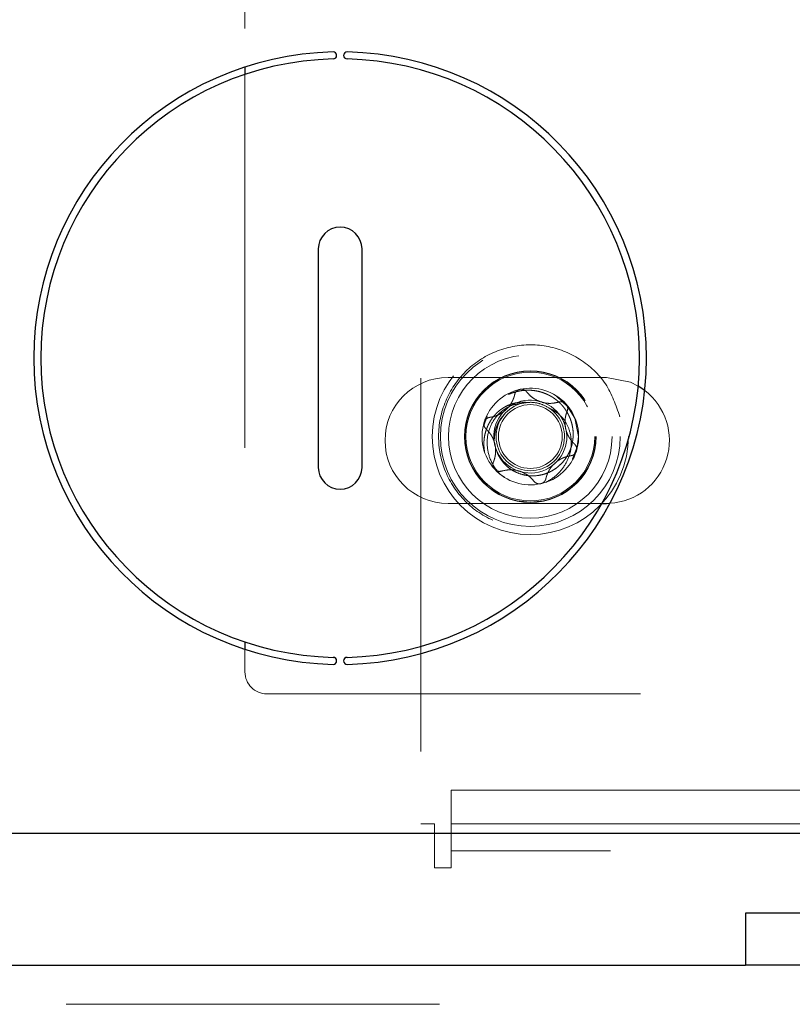
# Model space of a CAD drawing. Units: inches. Extents: x 0.6 to 16.5, y 0.4 to 10.6.
# Drawn here: x 1.6 to 1.8, y 8.3 to 8.6 of the extents above; entities that cross this region are included whole.
import ezdxf

# ---------------------------------------------------------------- set-up
doc = ezdxf.new("R2010")
doc.units = ezdxf.units.IN
doc.header["$MEASUREMENT"] = 0
doc.linetypes.add('HIDDEN', pattern=[0.07500000000000001, 0.05, -0.025])
doc.styles.add('SLDTEXTSTYLE0', font='TXT', dxfattribs={"width": 0.75})
doc.dimstyles.new('SLDDIMSTYLE4', dxfattribs={"dimtxt": 0.125, "dimasz": 0.13, "dimexe": 0, "dimexo": 0.0625, "dimgap": 0.03125, "dimtad": 0, "dimtih": 1, "dimtoh": 1, "dimdec": 1, "dimlfac": 5.3333333333, "dimrnd": 1e-09, "dimzin": 12, "dimdsep": 46, "dimtxsty": 'SLDTEXTSTYLE0', "dimsah": 1, "dimcen": 0.09, "dimadec": 0, "dimazin": 3, "dimtfac": 1, "dimtdec": 1, "dimtofl": 0, "dimtmove": 0, "dimatfit": 3, "dimfxl": 1, "dimfrac": 2, "dimtolj": 1, "dimtzin": 12, "dimarcsym": 0})

# ---------------------------------------------------------------- blocks, each defined once
blk = doc.blocks.new('_D_14')
at = {"color": 7, "linetype": 'Continuous', "lineweight": 0}
for p, q in [((1.4714269944, 8.5254735904), (1.4714269944, 8.9292636298)), ((3.6711769944, 8.5254735904), (3.6711769944, 8.9292636298)), ((1.4714269944, 8.8042636298), (2.4405660194, 8.8042636298)), ((3.6711769944, 8.8042636298), (2.7638299184, 8.8042636298))]:
    blk.add_line(p, q, dxfattribs=at)
at = {"color": 7, "linetype": 'Continuous', "lineweight": 18}
for points in [[(1.4714269944, 8.8042636298), (1.6014269944, 8.7842636298), (1.6014269944, 8.8242636298)], [(3.6711769944, 8.8042636298), (3.5411769944, 8.8242636298), (3.5411769944, 8.7842636298)]]:
    blk.add_solid(points, dxfattribs=at)
at = {"color": 7, "linetype": 'Continuous', "lineweight": 18, "insert": (2.4405660194, 8.866178358), "char_height": 0.125, "attachment_point": 1, "style": 'SLDTEXTSTYLE0'}
blk.add_mtext('11.7', dxfattribs=at)

msp = doc.modelspace()

# ---------------------------------------------------------------- linework, layer by layer
at = {"color": 7, "linetype": 'HIDDEN', "lineweight": 18}
for p, q in [((1.7418019944, 8.6685985904), (1.7418019944, 8.3492860904)), ((1.6947594255, 8.6622748945), (1.6947594255, 8.551947253)), ((1.6947594255, 8.5499722121), (1.6947594255, 8.3979749686)), ((1.7915094255, 8.4688217695), (1.7491344255, 8.4688217695)), ((1.7781843279, 8.4638149223), (1.7811277304, 8.4609961047)), ((1.7586019655, 8.4557112347), (1.759612364, 8.4583079402)), ((1.7840917138, 8.4529783148), (1.7834921524, 8.4490854783)), ((1.783706462, 8.4502453949), (1.7824643123, 8.447053093)), ((1.7630206731, 8.4429172799), (1.7610922954, 8.4451075905)), ((1.764200729, 8.4420683214), (1.7630206731, 8.4429172799)), ((1.7491344255, 8.4350717695), (1.7903228216, 8.4350717695)), ((1.6947594255, 8.3959999277), (1.6947594255, 8.3899311445)), ((1.7006188005, 8.3840717695), (1.8721344255, 8.3840717695)), ((1.7499582444, 8.3419735904), (1.7499582444, 8.3582860904)), ((1.7499582444, 8.3582860904), (3.3926457444, 8.3582860904)), ((1.7418019944, 8.3492860904), (1.7454582444, 8.3492860904)), ((1.7454582444, 8.3374735904), (1.7454582444, 8.3492860904)), ((1.7499582444, 8.3492860904), (3.3926457444, 8.3492860904)), ((1.7499582444, 8.3419735904), (1.7499582444, 8.3374735904)), ((3.3926457444, 8.3419735904), (1.7499582444, 8.3419735904)), ((1.7499582444, 8.3374735904), (1.7454582444, 8.3374735904)), ((3.5468644944, 8.3009110904), (1.5957394944, 8.3009110904))]:
    msp.add_line(p, q, dxfattribs=at)
at = {"color": 7, "linetype": 'Continuous', "lineweight": 25}
for p, q in [((1.6947594255, 8.551947253), (1.6947594255, 8.5499722121)), ((1.7143801194, 8.5032235904), (1.7143801194, 8.4447235904)), ((1.7260988694, 8.4447235904), (1.7260988694, 8.5032235904)), ((1.8018121403, 8.4653116374), (1.8000468363, 8.4665028075)), ((1.7903228216, 8.4350717695), (1.7915094255, 8.4350717695)), ((1.7915094255, 8.4350717695), (1.7924746882, 8.435099399)), ((1.6947594255, 8.3979749686), (1.6947594255, 8.3959999277)), ((1.8807571486, 8.3466610904), (1.6141144944, 8.3466610904)), ((1.8288019944, 8.3252860904), (1.8288019944, 8.3114110904)), ((1.8933019944, 8.3252860904), (1.8288019944, 8.3252860904)), ((1.6141144944, 8.3114110904), (1.8288019944, 8.3114110904)), ((1.8933019944, 8.3114110904), (1.8288019944, 8.3114110904))]:
    msp.add_line(p, q, dxfattribs=at)
at = {"color": 7, "linetype": 'HIDDEN', "lineweight": 18, "flags": 128}
for points in [[(1.8000468363, 8.4665028075), (1.7979672085, 8.4675372366), (1.7915094255, 8.4688217695)], [(1.7806944784, 8.4617168648), (1.7831069052, 8.4579292817), (1.7840917138, 8.4529783148)]]:
    msp.add_lwpolyline(points, dxfattribs=at)
at = {"color": 7, "linetype": 'HIDDEN', "lineweight": 18}
for centre, radius in [((1.7711542138, 8.4529783148), 0.026249999999737), ((1.7711542138, 8.4529783148), 0.0240624999997963), ((1.7711542138, 8.4529783148), 0.0218906250000002), ((1.7711541501, 8.4529780195), 0.0176250000000007), ((1.7711542138, 8.4529783148), 0.01753125), ((1.7711542138, 8.4529783148), 0.0172390624999861), ((1.7711542138, 8.4529783148), 0.00854296875)]:
    msp.add_circle(centre, radius, dxfattribs=at)
at = {"color": 7, "linetype": 'Continuous', "lineweight": 25}
for centre, radius, start, end in [((1.7202394944, 8.4739735904), 0.0820312500000017, 91.3248759718, 268.6751240282), ((1.7183644944, 8.5550456612), 0.0009374999999999, 271.3248759718, 91.3248759718), ((1.7221144944, 8.5550456612), 0.0009374999999999, 88.6751240282, 268.6751240282), ((1.7202394944, 8.4739735904), 0.0820312500000017, 271.3248759718, 88.6751240282), ((1.7202394944, 8.4739735904), 0.0801562500000002, 91.3248759718, 268.6751240282), ((1.7202394944, 8.4739735904), 0.0801562500000002, 271.3248759718, 88.6751240282), ((1.7202394944, 8.5032235904), 0.005859375, 0, 180), ((1.7202394944, 8.4447235904), 0.0058593749999998, 180, 0), ((1.7183644944, 8.3929015196), 0.0009375000000017, 268.6751240282, 88.6751240282), ((1.7221144944, 8.3929015196), 0.0009375000000017, 91.3248759718, 271.3248759718)]:
    msp.add_arc(centre, radius, start, end, dxfattribs=at)
at = {"color": 7, "linetype": 'HIDDEN', "lineweight": 18}
for centre, radius, start, end in [((1.7491344255, 8.4519467695), 0.0168750000000006, 90, 270), ((1.7711542138, 8.4529783148), 0.0129375000000016, 102.4885987452, 162.4885987452), ((1.7711542138, 8.4529783148), 0.0129375000000011, 42.4885987453, 102.4885987452), ((1.7711542138, 8.4529783148), 0.009768750000117, 15.9706128549, 12.0964174028), ((1.7915094255, 8.4519467695), 0.0168749999999997, 273.2791515146, 52.372074784), ((1.7711542138, 8.4529783148), 0.0091566333502342, 102.4885987453, 57.4885987453), ((1.7711542138, 8.4529783148), 0.0129375000000002, 342.4885987453, 42.4885987453), ((1.7711542138, 8.4529783148), 0.0129375000000016, 162.4885987452, 222.4885987453), ((1.7711542138, 8.4529783148), 0.0129374999999988, 282.4885987452, 342.4885987453), ((1.7711542138, 8.4529783148), 0.0129374999999999, 222.4885987453, 282.4885987452), ((1.7006188005, 8.3899311445), 0.005859375, 180, 270)]:
    msp.add_arc(centre, radius, start, end, dxfattribs=at)
msp.add_open_spline([(1.795135541864403, 8.45828984085903), (1.795470267520984, 8.455071278430419), (1.796139718834146, 8.448634153573195), (1.792361812770495, 8.439423153236733), (1.785617367728009, 8.432333860517218), (1.776600802105816, 8.428371942420377), (1.766773863061525, 8.42816028988219), (1.757608748095249, 8.43172583934672), (1.750507165653448, 8.438527186354134), (1.746548521075566, 8.447528500715734), (1.746336064183823, 8.457359542837475), (1.74990155754362, 8.466523496754546), (1.756703933323521, 8.473625620315712), (1.765701188699909, 8.477583261465337), (1.775547437990005, 8.47779919095074), (1.784654622218866, 8.474220810644558), (1.791968617364521, 8.467466510056534), (1.794079900364442, 8.461348730591531), (1.795135541864403, 8.45828984085903)], degree=3, dxfattribs=at)
for points, knots in [([(1.765310862201435, 8.46423528448032), (1.765334206253045, 8.464247101534342), (1.765674227633946, 8.464419224655616), (1.766373560810246, 8.464679659961115), (1.767406476998484, 8.465005290294888), (1.768464724389973, 8.465232221934977), (1.769529980503182, 8.465368695943662), (1.770601344702478, 8.465411606636044), (1.771686169580259, 8.465360080491836), (1.772746714176267, 8.465214224050111), (1.773769478240834, 8.464982423790856), (1.774753240753062, 8.464671502554102), (1.775718790504078, 8.46427400471178), (1.776644716365398, 8.463796357369997), (1.777523103504145, 8.463245086641791), (1.778348248787315, 8.462624424453303), (1.779125033382081, 8.461924588050051), (1.779826983222286, 8.461169192519602), (1.780453198895353, 8.46036559590984), (1.781001127827418, 8.459524665634016), (1.78148112271541, 8.458629187325736), (1.781878746800554, 8.45770338800209), (1.782194333915323, 8.456753192626778), (1.782427532186042, 8.45578852690658), (1.782580176341791, 8.454795355768885), (1.782642756968477, 8.453802746405506), (1.782618941401386, 8.452816556585692), (1.782512041249614, 8.451846437090692), (1.782319315225736, 8.450877152843434), (1.782046014918772, 8.449940160360233), (1.781697373607722, 8.449039657794609), (1.781280473075042, 8.448183008175265), (1.780786802934715, 8.447354656590827), (1.780043885850421, 8.446319549256422), (1.779167802957875, 8.445387744230331), (1.778183437689057, 8.444582730234451), (1.777150574903334, 8.443880784382577), (1.776042269518006, 8.443319857966445), (1.774889201742229, 8.44290878627375), (1.773705081073556, 8.442597112452637), (1.772484446118924, 8.442437325810237), (1.771258564276048, 8.442440880914935), (1.770060208939241, 8.442551394783342), (1.768599460299846, 8.442879835918449), (1.766968558041728, 8.443553443548584), (1.765466117979966, 8.444495738560045), (1.764169959702219, 8.44566366227216), (1.763110325256767, 8.447040014327168), (1.762366193321648, 8.448380730402583), (1.762093614353924, 8.449299159285296), (1.761985345022874, 8.449663962489218)], [0, 0, 0, 0, 0.0014405229217067, 0.0209821585912152, 0.0409487769858768, 0.0610622486997243, 0.0804645598570123, 0.1000121502297883, 0.1200198050627618, 0.1401868994773738, 0.1588792059229343, 0.1777012966174368, 0.1969327196064621, 0.2163055845335325, 0.2349978726950611, 0.2539667106771709, 0.2730814891470939, 0.2924939388216554, 0.3106740343053322, 0.3291196574130232, 0.3477001915005692, 0.3665581349461645, 0.3845358924456809, 0.4027735303427143, 0.4211434692894867, 0.4397943113540259, 0.4574679589921805, 0.4754064424607033, 0.4934795401653251, 0.511829639190146, 0.5290929498505591, 0.5466030138646767, 0.5642381975732249, 0.5821321907850037, 0.6166955800261503, 0.6342600941202635, 0.6521014518845415, 0.6854065017651552, 0.7023115296347023, 0.7194630107056106, 0.7527823744761044, 0.7697153606998159, 0.7869166538557395, 0.8189979738966282, 0.8517830572759237, 0.8836559887939528, 0.9162508945299794, 0.9473106647964978, 0.979071609509854, 1, 1, 1, 1]), ([(1.768356539728897, 8.465609701317161), (1.768294525778883, 8.465593953363266), (1.768169615968193, 8.465562233501213), (1.767966622677516, 8.465480380587355), (1.76775111705329, 8.465361593990147), (1.767535768121876, 8.465196002712892), (1.767346545155332, 8.464999230748722), (1.767214147059889, 8.464811883320705), (1.767124514129765, 8.464648341515502), (1.767065415159953, 8.464516098090797), (1.767016257893468, 8.464379639749922), (1.766992981223275, 8.464286400408792), (1.766981309149528, 8.464239645591338)], [0, 0, 0, 0, 0.089816697718113, 0.1809106935836886, 0.3075663043633326, 0.4376401261467402, 0.5694068792540447, 0.7044315606742971, 0.7772053084685671, 0.8504295444583331, 0.9249979755276178, 1, 1, 1, 1]), ([(1.770181669473832, 8.464948480285702), (1.770042183091361, 8.465097484264046), (1.769761887090053, 8.46539690574569), (1.76916518696464, 8.46563972138187), (1.768672087146097, 8.465669756674261), (1.768414126484472, 8.465620661296493), (1.768356539728897, 8.465609701317161)], [0, 0, 0, 0, 0.3133759200474337, 0.6297246780592622, 0.917340286204711, 1, 1, 1, 1]), ([(1.766981309149528, 8.464239645591338), (1.766935923531223, 8.464055966435506), (1.766844913927254, 8.463687643432442), (1.766653969962044, 8.463136179797832), (1.766419451231117, 8.462585741399689), (1.766158576532866, 8.462085404318344), (1.765884995600091, 8.461638302505389), (1.765608370686081, 8.461241886304146), (1.76530116024302, 8.460854766514545), (1.764967943456268, 8.460485357298909), (1.764492604305407, 8.460020474073433), (1.763972566954122, 8.459599968743687), (1.763431056411953, 8.459240919807637), (1.762891286114218, 8.458928020650585), (1.762345021479771, 8.458671767307665), (1.761806258977094, 8.458472200197368), (1.761295740758626, 8.458313370564014), (1.760799057937775, 8.4581955333664), (1.760426266749987, 8.458139804722018), (1.760301474199138, 8.458121149453557)], [0, 0, 0, 0, 0.0622832176127462, 0.1248935495572421, 0.1886589474460387, 0.2528962379086108, 0.3014198158961347, 0.3502259059043738, 0.4000125396600894, 0.4501814805930646, 0.4987202816721107, 0.5976972686989885, 0.6482477224076376, 0.694272004082615, 0.7874801658937745, 0.8346770977109957, 0.8757507377780505, 0.9584073259193686, 1, 1, 1, 1]), ([(1.778820360037303, 8.462222821594466), (1.778059624959181, 8.462051394318362), (1.776706047721094, 8.461746373469978), (1.774537175832069, 8.462016257366406), (1.772691058727362, 8.462732024522138), (1.771213855325637, 8.463752538629493), (1.770511756820618, 8.464566024735165), (1.770181669473832, 8.464948480285702)], [0, 0, 0, 0, 0.2529274283312704, 0.4500342099677079, 0.6478720769120652, 0.8344491961876558, 1, 1, 1, 1]), ([(1.770360192107791, 8.462100456177128), (1.769840295325654, 8.462143480410035), (1.769056476953029, 8.462208345562848), (1.76800464922865, 8.462114317090608), (1.766954512860971, 8.46194555635578), (1.765923143837291, 8.461647046011791), (1.764933984608225, 8.461228024462075), (1.764201671427147, 8.460845219354594), (1.763487977400781, 8.46039334772468), (1.762801407618199, 8.459872172299471), (1.762153219588724, 8.459286917689505), (1.761557602411522, 8.458645935051337), (1.761011580087508, 8.457963168895512), (1.760517526404637, 8.457241288717583), (1.760074988920612, 8.456477479135525), (1.759675182683505, 8.4556481044), (1.759330084410219, 8.454755959618714), (1.759049873165478, 8.453798256016594), (1.758849591870964, 8.452807547505552), (1.758718155761631, 8.451634986332), (1.758703823787169, 8.450281555594762), (1.758845298771133, 8.44928318132231), (1.758916427504949, 8.448781233233085)], [0, 0, 0, 0, 0.0769626859916617, 0.1160321997743111, 0.1556186787945699, 0.2341017835655832, 0.2738603764692402, 0.3141211225399915, 0.3558852922714754, 0.3982425552426786, 0.4409020912169504, 0.4841738521711264, 0.5266009300154073, 0.5692554783307503, 0.612619170104037, 0.6562258531166272, 0.7044400040629599, 0.7529888597776095, 0.8025931649002582, 0.8525620968883648, 0.9258733164621121, 1, 1, 1, 1]), ([(1.76302067309244, 8.44291727992102), (1.762439547848789, 8.44360935206689), (1.760963707884579, 8.445366955513224), (1.759629327784545, 8.448885972489727), (1.759464612072315, 8.453021206179464), (1.760779957054088, 8.456795966415976), (1.763137529051729, 8.459731072544093), (1.766112140772143, 8.461512699005134), (1.768231445860743, 8.461793424124089), (1.769174134511969, 8.461918293537735)], [0, 0, 0, 0, 0.1082557065007189, 0.2749288552734312, 0.4412739555642617, 0.5963836068436226, 0.7447141153777096, 0.886446218835631, 1, 1, 1, 1]), ([(1.769174134511969, 8.461918293537735), (1.769657154024274, 8.462000093114346), (1.771116006498912, 8.46224715045204), (1.77356914478815, 8.462001342901306), (1.775264002302398, 8.461121355008276), (1.77607560591363, 8.460699961855271)], [0, 0, 0, 0, 0.2050581085154701, 0.619332183133851, 0.9999999999999999, 0.9999999999999999, 0.9999999999999999, 0.9999999999999999]), ([(1.77607560591363, 8.460699961855271), (1.777038182235565, 8.460183017350328), (1.778963206370694, 8.459149197355117), (1.780994921228402, 8.45649332263252), (1.782113280502826, 8.453306695155865), (1.782226887670467, 8.449758144465163), (1.781117571168147, 8.446210365482875), (1.77885380286515, 8.44301494785697), (1.776660344263417, 8.441390881752888), (1.775387195004632, 8.440758363949204), (1.775351295311473, 8.440740528495182)], [0, 0, 0, 0, 0.1300985876205391, 0.2601798064304918, 0.3904859850863214, 0.5311348484391728, 0.6792454192140756, 0.8291152708194548, 0.995181468864775, 1, 1, 1, 1]), ([(1.780694478390149, 8.461716864839586), (1.780623840666124, 8.461786722244685), (1.780423562316499, 8.46198478816479), (1.780007819779905, 8.462212603674123), (1.77946458755632, 8.462329913497394), (1.77906246553243, 8.462293411550416), (1.778853735022262, 8.462232552636369), (1.778820360037303, 8.462222821594466)], [0, 0, 0, 0, 0.1397090272171337, 0.3961154437681297, 0.6602532975474585, 0.9456761684002845, 1, 1, 1, 1]), ([(1.781034409051858, 8.459805645599538), (1.781062425576209, 8.459882204832), (1.781118944088743, 8.460036649897539), (1.781167529343203, 8.46030601533467), (1.781176471004559, 8.460610747599109), (1.78112662828025, 8.460930262334944), (1.781021039743943, 8.461233664278566), (1.780878779594961, 8.461497109941787), (1.780752434179338, 8.461647760198934), (1.780694478390149, 8.461716864839586)], [0, 0, 0, 0, 0.1265974450085339, 0.2553885411651578, 0.4148165772482272, 0.5798476376423456, 0.7241032414206018, 0.8734436520758136, 1, 1, 1, 1]), ([(1.760301474199138, 8.458121149453557), (1.760217586488991, 8.458106375498145), (1.760048214579383, 8.458076546420246), (1.759833634012997, 8.45799686457097), (1.759658434608915, 8.45790913347155), (1.759520175784246, 8.457823565510015), (1.759386864371489, 8.457723361335093), (1.759266279030827, 8.457613680573845), (1.759159480121858, 8.457497653104452), (1.75906555209202, 8.45737695198011), (1.758980804768578, 8.457245909383149), (1.758890959277213, 8.457079238230001), (1.758844614766304, 8.456950111928261), (1.758816275115909, 8.45687115124497)], [0, 0, 0, 0, 0.1321512277430356, 0.2668174606339959, 0.3458570624643576, 0.4255214602763251, 0.5072836842852763, 0.5898281720922599, 0.6614028408962446, 0.7335562313170562, 0.8076115336344248, 0.8823545276440375, 1, 1, 1, 1]), ([(1.761588147363498, 8.452270396624634), (1.7615870429281, 8.452669686633469), (1.761584392422009, 8.453627932450352), (1.761912483520466, 8.45508714447417), (1.762502408103827, 8.456602260044164), (1.763163021329309, 8.457686839679548), (1.763737126857902, 8.458427036552433), (1.7640071287164, 8.458720252928005), (1.764142427620586, 8.458867184710348)], [0, 0, 0, 0, 0.1647629577060062, 0.3954103821941864, 0.61297172899994, 0.8352398553170498, 0.9174380978221579, 1, 1, 1, 1]), ([(1.782993264664937, 8.45096149077052), (1.782856818078555, 8.451092704136675), (1.782583207503057, 8.45135582075673), (1.782200918912692, 8.451797172819674), (1.781841330245547, 8.452275791776458), (1.781538407968968, 8.452752117914532), (1.781288022240204, 8.453212727236307), (1.781083110309584, 8.453650503718922), (1.780901543215156, 8.454110111325376), (1.780748316455623, 8.454583375331529), (1.780583493120524, 8.45522743659819), (1.780479444024461, 8.455887994508092), (1.780439336898797, 8.456536427877259), (1.780438317781908, 8.457160316830151), (1.78048960081538, 8.457761521181641), (1.780586206917595, 8.45832779720966), (1.780703916420283, 8.458849083275874), (1.780850145696676, 8.45933782533439), (1.780988196536635, 8.45968831814122), (1.781034409051858, 8.459805645599538)], [0, 0, 0, 0, 0.0623150239989549, 0.1249576851325308, 0.1887574067998159, 0.2530299076374417, 0.3015488087350556, 0.3503502366239224, 0.4001322148088279, 0.4502964742234733, 0.4988305855330504, 0.5977975760659542, 0.64834260123919, 0.694368630652555, 0.7875801228974402, 0.8347786256163031, 0.8758273949062617, 0.9584332235518201, 1, 1, 1, 1]), ([(1.758816275115909, 8.45687115124497), (1.758801783599737, 8.456820847630254), (1.75877266333499, 8.456719764033416), (1.758739513950725, 8.456527449140951), (1.75872576686171, 8.456293208273772), (1.758751070252905, 8.456022632522481), (1.758816638483472, 8.455757931862845), (1.758922108553469, 8.455503163112017), (1.759067488596448, 8.455264277537209), (1.759206355147015, 8.455098558921067), (1.759294438485653, 8.455014837004823), (1.759315162889389, 8.454995138764264)], [0, 0, 0, 0, 0.0735233740348571, 0.1477430029835819, 0.2743076959669893, 0.4043366966799699, 0.535072336953884, 0.6690696792722363, 0.8105722180206762, 0.9554310963566588, 1, 1, 1, 1]), ([(1.759315162889389, 8.454995138764264), (1.759451609475771, 8.45486392539811), (1.75972522005127, 8.454600808778057), (1.760107508641634, 8.454159456715113), (1.760467097308779, 8.453680837758329), (1.760770019585359, 8.453204511620255), (1.761020405314123, 8.45274390229848), (1.761225317244742, 8.452306125815863), (1.761406884339171, 8.45184651820941), (1.761560111098704, 8.451373254203258), (1.761724934433802, 8.450729192936596), (1.761828983529867, 8.450068635026692), (1.761869090655527, 8.449420201657526), (1.761870109772419, 8.448796312704633), (1.761818826738947, 8.448195108353143), (1.761722220636731, 8.447628832325126), (1.761604511134045, 8.447107546258913), (1.761458281857649, 8.446618804200396), (1.761320231017691, 8.446268311393565), (1.761274018502469, 8.446150983935249)], [0, 0, 0, 0, 0.0623150239988391, 0.1249576851325371, 0.1887574067997676, 0.2530299076374556, 0.301548808735067, 0.3503502366239693, 0.4001322148088393, 0.45029647422347, 0.4988305855331032, 0.5977975760660479, 0.648342601239288, 0.6943686306526613, 0.7875801228975736, 0.8347786256163642, 0.8758273949063378, 0.9584332235518235, 1, 1, 1, 1]), ([(1.783492152438416, 8.449085478289817), (1.783506643990716, 8.449135782042891), (1.78353576432882, 8.449236865920387), (1.783568913690732, 8.449429181110945), (1.783582660676654, 8.449663422123646), (1.783557357157731, 8.449933997860462), (1.783491788801769, 8.450198698491606), (1.783386318604286, 8.450453467205048), (1.783240938436591, 8.45069235272743), (1.7831020719889, 8.450858071042067), (1.783013988850366, 8.450941792743297), (1.782993264664937, 8.45096149077052)], [0, 0, 0, 0, 0.0735235745554688, 0.1477434097671039, 0.2743081033219078, 0.4043371040114273, 0.535072756528391, 0.6690701110229115, 0.8105726711329444, 0.9554315711937987, 1, 1, 1, 1]), ([(1.775327118404798, 8.441716983943449), (1.775372504023103, 8.441900663099279), (1.775463513627075, 8.442268986102341), (1.775654457592281, 8.442820449736955), (1.775888976323211, 8.443370888135098), (1.77614985102146, 8.443871225216443), (1.776423431954236, 8.444318327029398), (1.776700056868246, 8.444714743230639), (1.777007267311307, 8.44510186302024), (1.777340484098058, 8.445471272235878), (1.777815823248919, 8.445936155461352), (1.778335860600204, 8.4463566607911), (1.778877371142374, 8.446715709727147), (1.779417141440109, 8.4470286088842), (1.779963406074555, 8.44728486222712), (1.780502168577233, 8.447484429337417), (1.781012686795699, 8.447643258970771), (1.78150936961655, 8.447761096168387), (1.781882160804338, 8.447816824812769), (1.782006953355188, 8.44783548008123)], [0, 0, 0, 0, 0.0622832176126279, 0.1248935495573421, 0.1886589474460522, 0.2528962379086591, 0.3014198158961543, 0.3502259059043438, 0.4000125396601604, 0.4501814805929919, 0.4987202816721623, 0.5976972686990518, 0.6482477224077108, 0.6942720040826588, 0.7874801658938495, 0.8346770977110841, 0.8757507377780467, 0.958407325919349, 1, 1, 1, 1]), ([(1.782006953355188, 8.44783548008123), (1.782090841241325, 8.447850254074881), (1.782260213513476, 8.447880083231258), (1.782474794403115, 8.44795976531674), (1.782649993918873, 8.448047496608444), (1.782788252668751, 8.44813306463998), (1.782921563999117, 8.448233268876683), (1.783042149256436, 8.448342949689172), (1.78314894808312, 8.448458977199993), (1.78324287603205, 8.448579678357415), (1.783327623271493, 8.448710720977905), (1.783417468519578, 8.448877391891225), (1.783463812903873, 8.449006517895496), (1.783492152438416, 8.449085478289817)], [0, 0, 0, 0, 0.1321515048388714, 0.2668180314649856, 0.345857614336305, 0.4255219930075178, 0.5072841972019525, 0.5898286649109759, 0.6614033197130057, 0.7335566959485204, 0.8076119833728314, 0.8823549621846866, 1, 1, 1, 1]), ([(1.761274018502469, 8.446150983935249), (1.761246001972738, 8.446074424686145), (1.761189483449128, 8.445919979586428), (1.76114089820061, 8.445650614111312), (1.761131956556889, 8.44534588183011), (1.761181799298577, 8.445026367102075), (1.761287387849443, 8.444722965168905), (1.761429647996497, 8.444459519542594), (1.76155599339339, 8.444308869311982), (1.761613949164177, 8.444239764695201)], [0, 0, 0, 0, 0.1265974719467766, 0.2553885965085678, 0.4148166288970279, 0.5798476854256823, 0.7241032864402982, 0.8734436941502294, 1, 1, 1, 1]), ([(1.761613949164177, 8.444239764695201), (1.761684586909084, 8.444169907271293), (1.761884865281471, 8.443971841333914), (1.762300607853904, 8.443744025831021), (1.762843840084031, 8.443626716031686), (1.763245962077099, 8.443663217996615), (1.763454692560388, 8.443724076906143), (1.763488067517023, 8.44373380794032)], [0, 0, 0, 0, 0.1397090665004267, 0.3961154830637308, 0.6602533391679682, 0.9456762141606959, 0.9999999999999999, 0.9999999999999999, 0.9999999999999999, 0.9999999999999999]), ([(1.763488067517023, 8.44373380794032), (1.764248802595145, 8.443905235216425), (1.765602379833232, 8.444210256064807), (1.767771251722257, 8.443940372168381), (1.769617368826965, 8.44322460501265), (1.771094572228687, 8.442204090905292), (1.771796670733707, 8.441390604799622), (1.772126758080493, 8.441008149249084)], [0, 0, 0, 0, 0.252927428331328, 0.4500342099678177, 0.6478720769120971, 0.8344491961876989, 1, 1, 1, 1]), ([(1.773951887825428, 8.440346928217627), (1.774013901778888, 8.440362676172509), (1.77413881159662, 8.440394396036575), (1.774341804893343, 8.44047624895509), (1.774557310519256, 8.440595035556598), (1.774772659448691, 8.440760626836427), (1.77496188241296, 8.44095739880295), (1.775094280505173, 8.441144746231213), (1.77518391343183, 8.44130828803424), (1.775243012398387, 8.44144053145437), (1.775292169662327, 8.44157698979023), (1.775315446331543, 8.441670229127794), (1.775327118404798, 8.441716983943449)], [0, 0, 0, 0, 0.0898167027381165, 0.1809107038411291, 0.3075663146775041, 0.4376401365041815, 0.5694068899550748, 0.7044315717186009, 0.7772053168831414, 0.8504295501907175, 0.924997978419596, 1, 1, 1, 1]), ([(1.772126758080493, 8.441008149249084), (1.772266244470048, 8.440859145264387), (1.772546540478401, 8.440559723777652), (1.773143240615792, 8.440316908147077), (1.773636340424725, 8.44028687286242), (1.773894301077524, 8.440335968239529), (1.773951887825428, 8.440346928217627)], [0, 0, 0, 0, 0.3133759341827606, 0.6297246903137397, 0.9173402971243715, 1, 1, 1, 1])]:
    msp.add_open_spline(points, degree=3, knots=knots, dxfattribs=at)

# ---------------------------------------------------------------- dimensions: what is measured, and where the dimension line sits
at = {"color": 7, "linetype": 'Continuous', "lineweight": 18}
dim = msp.add_linear_dim(base=(3.6711769944, 8.8042636298), p1=(1.4714269944, 8.4754735904), p2=(3.6711769944, 8.4754735904), dimstyle='SLDDIMSTYLE4', dxfattribs=at)
dim.commit()
dim.dimension.update_dxf_attribs({"geometry": '_D_14', "text_midpoint": (2.6021979689, 8.8042636298), "dimtype": 160})

doc.saveas('drawing.dxf')
